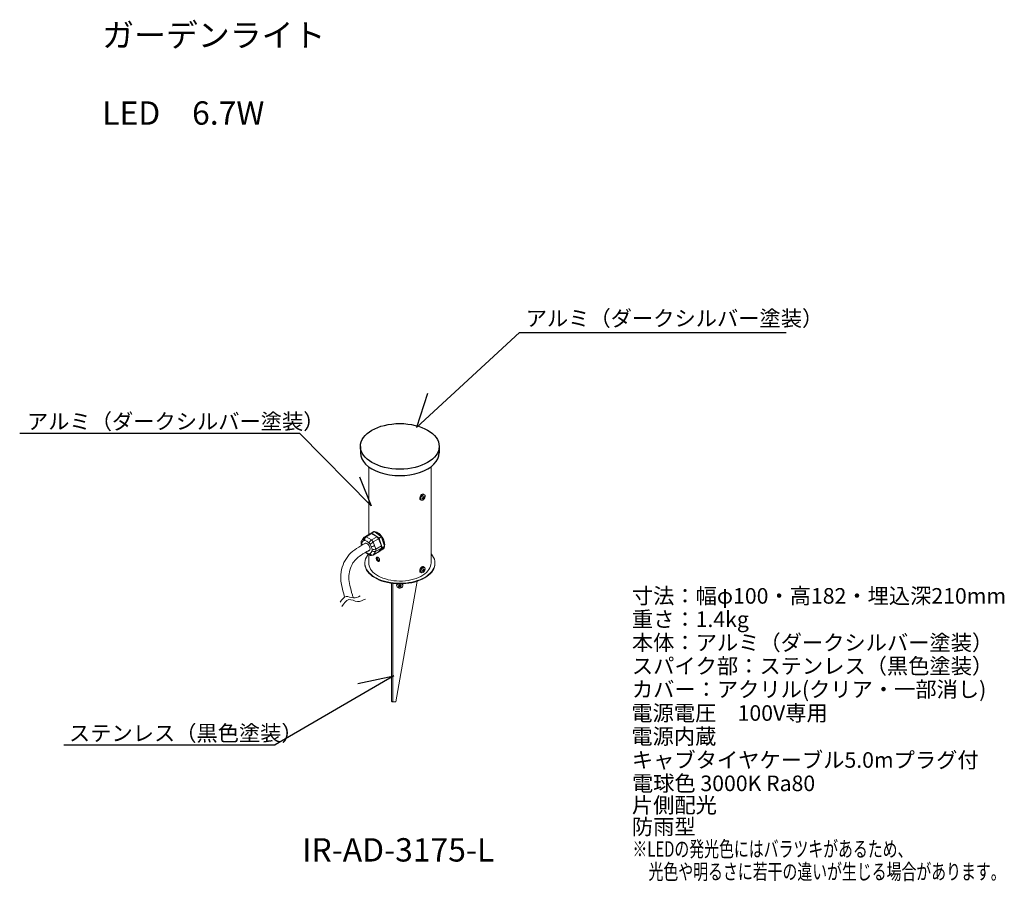
# Model space of a CAD drawing. Extents: x -49 to 78, y -49 to 62.
import ezdxf
from ezdxf.enums import TextEntityAlignment as Align

# ---------------------------------------------------------------- set-up
doc = ezdxf.new("R2010")
doc.units = 0
doc.header["$LTSCALE"] = 60
doc.header["$MEASUREMENT"] = 0
doc.layers.get('0').update_dxf_attribs({"linetype": 'CONTINUOUS'})
doc.styles.add('bigfont', font='simplex.shx', dxfattribs={"bigfont": 'bigfont.shx'})

msp = doc.modelspace()

# ---------------------------------------------------------------- linework, layer by layer
for p, q in [((15.59, 21.84), (2.36, 9.62)), ((15.59, 21.84), (49.79, 21.84)), ((3.77, 13.98), (2.36, 9.62)), ((-48.59, 8.89), (-12.65, 8.89)), ((-3.47, -0.43), (-12.65, 8.89)), ((-4.86, 7.2), (-4.86, 6.37)), ((5.27, 7.2), (5.27, 6.37)), ((-4.98, 3.29), (-3.47, -0.43)), ((-0.57, -22.26), (-15.8, -31.13)), ((-5.17, -23.26), (-0.57, -22.26)), ((-42.91, -31.13), (-15.8, -31.13))]:
    msp.add_line(p, q)
at = {"linetype": 'Continuous', "lineweight": 15}
for p, q in [((-3.78, 4.57), (-3.78, -4.12)), ((4.22, -7.78), (4.22, 4.59)), ((2.77, 0.62), (2.76, 0.52)), ((2.76, 0.52), (2.78, 0.44)), ((2.8, 0.73), (2.77, 0.62)), ((2.78, 0.44), (2.82, 0.38)), ((2.85, 0.84), (2.8, 0.73)), ((2.82, 0.38), (2.84, 0.36)), ((2.84, 0.36), (2.95, 0.3)), ((2.92, 0.93), (2.85, 0.84)), ((2.88, 0.56), (2.87, 0.46)), ((2.87, 0.46), (2.89, 0.38)), ((2.91, 0.67), (2.88, 0.56)), ((2.89, 0.38), (2.93, 0.32)), ((2.92, 0.59), (2.9, 0.48)), ((2.9, 0.48), (2.91, 0.39)), ((2.96, 0.78), (2.91, 0.67)), ((2.91, 0.39), (2.95, 0.32)), ((3, 1.01), (2.92, 0.93)), ((2.96, 0.7), (2.92, 0.59)), ((2.93, 0.32), (2.99, 0.28)), ((2.95, 0.32), (3.01, 0.29)), ((3.03, 0.87), (2.96, 0.78)), ((3.02, 0.8), (2.96, 0.7)), ((2.99, 0.28), (3.05, 0.28)), ((3.09, 1.06), (3, 1.01)), ((3.01, 0.29), (3.08, 0.28)), ((3.1, 0.89), (3.02, 0.8)), ((3.11, 0.95), (3.03, 0.87)), ((3.08, 0.28), (3.17, 0.31)), ((3.17, 1.07), (3.09, 1.06)), ((3.18, 0.95), (3.1, 0.89)), ((3.2, 0.99), (3.11, 0.95)), ((3.17, 0.7), (3.16, 0.69)), ((3.24, 1.06), (3.17, 1.07)), ((3.17, 0.31), (3.25, 0.38)), ((3.26, 0.98), (3.18, 0.95)), ((3.23, 0.7), (3.18, 0.7)), ((3.28, 1.01), (3.2, 0.99)), ((3.32, 0.5), (3.2, 0.6)), ((3.24, 1.05), (3.24, 1.06)), ((3.35, 0.99), (3.24, 1.05)), ((3.25, 0.38), (3.31, 0.43)), ((3.25, 0.38), (3.25, 0.38)), ((3.34, 0.98), (3.26, 0.98)), ((3.35, 0.99), (3.28, 1.01)), ((3.38, 0.68), (3.32, 0.69)), ((3.4, 0.94), (3.34, 0.98)), ((3.4, 0.95), (3.35, 0.99)), ((3.42, 0.92), (3.4, 0.95)), ((3.44, 0.87), (3.4, 0.94)), ((3.41, 0.62), (3.43, 0.68)), ((3.43, 0.68), (3.45, 0.78)), ((3.45, 0.78), (3.44, 0.87)), ((-3.46, -3.93), (-3.14, -3.74)), ((-3.09, -3.75), (-3.4, -3.93)), ((-3.14, -3.74), (-3.09, -3.75)), ((-2.18, -4.38), (-3.09, -3.75)), ((-2.91, -3.79), (-3.03, -3.79)), ((-4.4, -4.5), (-4.73, -4.99)), ((-4.58, -5.03), (-4.66, -5.26)), ((-4.41, -4.91), (-4.58, -5.03)), ((-4.34, -4.89), (-4.41, -4.91)), ((-4.34, -4.44), (-3.63, -4.03)), ((-4.23, -4.43), (-4.34, -4.44)), ((-4.26, -4.89), (-4.34, -4.89)), ((-4.01, -4.98), (-4.26, -4.89)), ((-4.13, -4.42), (-4.23, -4.43)), ((-3.42, -4.01), (-4.13, -4.42)), ((-3.43, -4.82), (-4.13, -4.42)), ((-3.77, -5.18), (-4.01, -4.98)), ((-3.63, -4.03), (-3.42, -4.01)), ((-3.55, -4.02), (-3.46, -3.93)), ((-3.48, -3.98), (-3.53, -4.02)), ((-3.48, -3.98), (-3.46, -3.93)), ((-3.44, -3.98), (-3.48, -3.98)), ((-3.46, -3.93), (-3.4, -3.93)), ((-3.44, -3.98), (-3.4, -3.93)), ((-3.23, -4.12), (-3.44, -3.98)), ((-3.43, -4.82), (-2.72, -4.41)), ((-3.22, -5.08), (-3.43, -4.82)), ((-2.72, -4.41), (-3.42, -4.01)), ((-3.4, -3.93), (-2.5, -4.56)), ((-2.51, -4.68), (-3.22, -5.08)), ((-2.76, -3.83), (-2.91, -3.79)), ((-2.61, -3.91), (-2.76, -3.83)), ((-2.72, -4.41), (-2.51, -4.68)), ((-2.54, -4.6), (-2.62, -4.55)), ((-2.46, -4.01), (-2.61, -3.91)), ((-2.54, -4.6), (-2.5, -4.56)), ((-2.5, -4.66), (-2.54, -4.6)), ((-2.16, -5.57), (-2.51, -4.68)), ((-2.5, -4.56), (-2.18, -4.38)), ((-2.5, -4.56), (-2.45, -4.63)), ((-2.45, -4.63), (-2.5, -4.66)), ((-2.42, -4.92), (-2.5, -4.66)), ((-2.32, -4.13), (-2.46, -4.01)), ((-2.13, -4.45), (-2.45, -4.63)), ((-2.45, -4.63), (-2.08, -5.8)), ((-2.18, -4.29), (-2.32, -4.13)), ((-2.06, -4.45), (-2.18, -4.29)), ((-2.18, -4.38), (-2.13, -4.45)), ((-1.76, -5.62), (-2.13, -4.45)), ((-1.95, -4.64), (-2.06, -4.45)), ((-1.86, -4.83), (-1.95, -4.64)), ((-1.79, -5.02), (-1.86, -4.83)), ((-1.75, -5.21), (-1.79, -5.02)), ((-4.75, -5.08), (-4.75, -5.35)), ((-4.74, -5.37), (-4.7, -5.51)), ((-4.66, -5.26), (-4.66, -5.46)), ((-4.66, -5.46), (-4.65, -5.49)), ((-4.29, -5.26), (-4.35, -5.32)), ((-4.21, -5.23), (-4.29, -5.26)), ((-4.26, -5.26), (-4.24, -5.24)), ((-4.11, -5.24), (-4.21, -5.23)), ((-4.17, -5.23), (-4.18, -5.25)), ((-4.01, -5.29), (-4.11, -5.24)), ((-3.91, -5.36), (-4.01, -5.29)), ((-3.82, -5.46), (-3.91, -5.36)), ((-3.86, -6.23), (-3.82, -6.24)), ((-3.74, -5.58), (-3.82, -5.46)), ((-3.82, -6.24), (-3.74, -6.21)), ((-3.61, -5.37), (-3.77, -5.18)), ((-3.73, -6.18), (-3.77, -6.18)), ((-3.68, -5.7), (-3.74, -5.58)), ((-3.74, -6.21), (-3.68, -6.15)), ((-3.7, -6.18), (-3.73, -6.18)), ((-3.64, -5.83), (-3.68, -5.7)), ((-3.68, -6.15), (-3.64, -6.07)), ((-3.67, -6.12), (-3.66, -6.12)), ((-3.62, -5.96), (-3.64, -5.83)), ((-3.64, -6.07), (-3.62, -5.96)), ((-3.45, -5.68), (-3.61, -5.37)), ((-3.36, -6.01), (-3.45, -5.68)), ((-3.45, -6.44), (-3.36, -6.21)), ((-3.36, -6.21), (-3.36, -6.01)), ((-3.04, -5.53), (-3.22, -5.08)), ((-3.22, -6.76), (-2.87, -6.27)), ((-2.87, -5.98), (-3.04, -5.53)), ((-2.87, -5.98), (-2.16, -5.57)), ((-2.16, -5.86), (-2.87, -6.27)), ((-2.87, -6.27), (-2.87, -5.98)), ((-2.61, -6.41), (-2.3, -6.23)), ((-2.51, -6.35), (-2.16, -5.86)), ((-2.08, -5.87), (-2.4, -6.19)), ((-2.3, -6.23), (-1.76, -5.68)), ((-2.26, -5.99), (-2.14, -5.87)), ((-2.16, -5.57), (-2.16, -5.86)), ((-2.13, -5.81), (-2.16, -5.72)), ((-2.14, -5.87), (-2.13, -5.81)), ((-2.08, -5.87), (-2.14, -5.87)), ((-2.08, -5.8), (-2.13, -5.81)), ((-2.09, -6.07), (-1.99, -6.01)), ((-2.08, -5.8), (-1.76, -5.62)), ((-1.76, -5.68), (-2.08, -5.87)), ((-2.08, -5.8), (-2.08, -5.87)), ((-1.99, -6.01), (-1.9, -5.94)), ((-1.9, -5.94), (-1.82, -5.84)), ((-1.82, -5.84), (-1.77, -5.71)), ((-1.77, -5.71), (-1.74, -5.56)), ((-1.76, -5.62), (-1.76, -5.68)), ((-1.73, -5.39), (-1.75, -5.21)), ((-1.74, -5.56), (-1.73, -5.39)), ((-4.25, -7.47), (-4.28, -7.7)), ((-4.19, -7.24), (-4.25, -7.47)), ((-4.08, -7.02), (-4.19, -7.24)), ((-4.14, -6.39), (-4.01, -6.49)), ((-3.95, -6.8), (-4.08, -7.02)), ((-4.01, -6.49), (-3.77, -6.58)), ((-3.84, -6.66), (-3.95, -6.8)), ((-3.78, -6.69), (-3.78, -7.78)), ((-3.77, -6.58), (-3.69, -6.58)), ((-3.69, -6.58), (-3.61, -6.56)), ((-3.61, -6.56), (-3.45, -6.44)), ((-3.52, -6.81), (-3.42, -6.8)), ((-3.42, -6.8), (-3.31, -6.79)), ((-3.22, -6.76), (-2.51, -6.35)), ((-2.61, -6.41), (-2.62, -6.41)), ((-2.61, -6.41), (-2.62, -6.41)), ((-2.61, -6.41), (-2.61, -6.41)), ((4.26, -6.65), (4.22, -6.59)), ((4.42, -6.86), (4.26, -6.65)), ((4.54, -7.07), (4.42, -6.86)), ((4.64, -7.3), (4.54, -7.07)), ((4.69, -7.53), (4.64, -7.3)), ((4.72, -7.76), (4.69, -7.53)), ((-4.28, -7.7), (-4.28, -7.93)), ((-4.28, -7.78), (-4.28, -7.87)), ((-4.28, -7.87), (-4.28, -8.01)), ((-4.28, -7.93), (-4.24, -8.16)), ((-4.28, -8.01), (-4.24, -8.24)), ((-4.24, -8.16), (-4.16, -8.38)), ((-4.24, -8.24), (-4.16, -8.46)), ((-4.16, -8.38), (-4.05, -8.6)), ((-4.16, -8.46), (-4.05, -8.69)), ((-4.05, -8.6), (-3.91, -8.82)), ((-4.05, -8.69), (-3.91, -8.9)), ((-3.91, -8.82), (-3.74, -9.02)), ((-3.78, -7.78), (-3.78, -7.92)), ((-3.78, -7.92), (-3.74, -8.13)), ((-3.74, -8.13), (-3.66, -8.35)), ((-3.66, -8.35), (-3.56, -8.55)), ((-3.56, -8.55), (-3.41, -8.75)), ((-3.41, -8.75), (-3.24, -8.95)), ((2.78, -8.62), (2.76, -8.73)), ((2.76, -8.73), (2.77, -8.82)), ((2.77, -8.82), (2.79, -8.9)), ((2.83, -8.51), (2.78, -8.62)), ((2.89, -8.41), (2.83, -8.51)), ((2.89, -8.68), (2.87, -8.79)), ((2.87, -8.79), (2.88, -8.89)), ((2.97, -8.33), (2.89, -8.41)), ((2.94, -8.58), (2.89, -8.68)), ((2.91, -8.77), (2.9, -8.87)), ((2.94, -8.66), (2.91, -8.77)), ((3, -8.48), (2.94, -8.58)), ((2.99, -8.55), (2.94, -8.66)), ((3.05, -8.27), (2.97, -8.33)), ((3.06, -8.46), (2.99, -8.55)), ((3.08, -8.39), (3, -8.48)), ((3.14, -8.24), (3.05, -8.27)), ((3.14, -8.38), (3.06, -8.46)), ((3.16, -8.33), (3.08, -8.39)), ((3.21, -8.24), (3.14, -8.24)), ((3.23, -8.34), (3.14, -8.38)), ((3.25, -8.3), (3.16, -8.33)), ((3.29, -8.84), (3.19, -8.73)), ((3.38, -8.65), (3.2, -8.63)), ((3.24, -8.25), (3.21, -8.24)), ((3.31, -8.32), (3.23, -8.34)), ((3.35, -8.32), (3.24, -8.25)), ((3.32, -8.3), (3.25, -8.3)), ((3.31, -8.64), (3.3, -8.63)), ((3.37, -8.35), (3.31, -8.32)), ((3.38, -8.34), (3.32, -8.3)), ((3.42, -8.4), (3.37, -8.35)), ((3.42, -8.39), (3.38, -8.34)), ((3.41, -8.69), (3.44, -8.58)), ((3.44, -8.48), (3.42, -8.4)), ((3.44, -8.58), (3.44, -8.48)), ((3.62, -8.99), (3.81, -8.8)), ((3.81, -8.8), (3.95, -8.61)), ((3.95, -8.61), (4.07, -8.4)), ((4.07, -8.4), (4.15, -8.19)), ((4.15, -8.19), (4.2, -7.97)), ((4.2, -7.97), (4.22, -7.78)), ((4.3, -8.87), (4.45, -8.66)), ((4.3, -8.95), (4.45, -8.74)), ((4.45, -8.66), (4.57, -8.44)), ((4.45, -8.74), (4.57, -8.52)), ((4.57, -8.44), (4.65, -8.21)), ((4.57, -8.52), (4.65, -8.29)), ((4.65, -8.21), (4.7, -7.99)), ((4.65, -8.29), (4.7, -8.07)), ((4.7, -7.99), (4.72, -7.76)), ((4.7, -8.07), (4.72, -7.87)), ((4.72, -7.87), (4.72, -7.78)), ((-3.91, -8.9), (-3.74, -9.11)), ((-3.74, -9.02), (-3.53, -9.22)), ((-3.74, -9.11), (-3.53, -9.3)), ((-3.53, -9.22), (-3.3, -9.41)), ((-3.53, -9.3), (-3.3, -9.49)), ((-3.3, -9.41), (-3.04, -9.58)), ((-3.3, -9.49), (-3.04, -9.66)), ((-3.24, -8.95), (-3.04, -9.13)), ((-3.04, -9.13), (-2.8, -9.3)), ((-3.04, -9.58), (-2.75, -9.74)), ((-3.04, -9.66), (-2.75, -9.82)), ((-2.8, -9.3), (-2.55, -9.45)), ((-2.75, -9.74), (-2.44, -9.88)), ((-2.75, -9.82), (-2.44, -9.96)), ((-2.55, -9.45), (-2.26, -9.6)), ((-2.44, -9.88), (-2.11, -10.01)), ((-2.44, -9.96), (-2.11, -10.09)), ((-2.26, -9.6), (-1.96, -9.72)), ((-2.11, -10.01), (-1.76, -10.12)), ((-2.11, -10.09), (-1.76, -10.2)), ((-1.96, -9.72), (-1.63, -9.83)), ((-1.63, -9.83), (-1.29, -9.92)), ((-1.29, -9.92), (-0.94, -9.99)), ((-0.94, -9.99), (-0.58, -10.05)), ((-0.58, -10.05), (-0.21, -10.08)), ((-0.21, -10.08), (0.17, -10.09)), ((0.17, -10.09), (0.54, -10.09)), ((0.54, -10.09), (0.92, -10.06)), ((0.92, -10.06), (1.28, -10.01)), ((1.28, -10.01), (1.64, -9.94)), ((1.64, -9.94), (1.98, -9.86)), ((1.98, -9.86), (2.31, -9.75)), ((2.1, -10.14), (2.45, -10.04)), ((2.31, -9.75), (2.62, -9.63)), ((2.45, -10.04), (2.79, -9.92)), ((2.45, -10.12), (2.79, -10)), ((2.62, -9.63), (2.91, -9.49)), ((2.79, -8.9), (2.84, -8.95)), ((2.79, -9.92), (3.1, -9.78)), ((2.79, -10), (3.1, -9.86)), ((2.84, -8.95), (2.95, -9.01)), ((2.88, -8.89), (2.9, -8.96)), ((2.9, -8.87), (2.93, -8.95)), ((2.9, -8.96), (2.95, -9.01)), ((2.91, -9.49), (3.17, -9.34)), ((2.93, -8.95), (2.97, -9)), ((2.95, -9.01), (3.02, -9.03)), ((2.97, -9), (3.04, -9.03)), ((3.02, -9.03), (3.05, -9.03)), ((3.04, -9.03), (3.12, -9.01)), ((3.1, -9.78), (3.4, -9.62)), ((3.1, -9.86), (3.4, -9.7)), ((3.12, -9.01), (3.21, -8.97)), ((3.15, -9), (3.2, -8.97)), ((3.17, -9.34), (3.41, -9.17)), ((3.21, -8.97), (3.29, -8.9)), ((3.29, -8.9), (3.31, -8.87)), ((3.4, -9.62), (3.67, -9.45)), ((3.4, -9.7), (3.67, -9.53)), ((3.41, -9.17), (3.62, -8.99)), ((3.67, -9.45), (3.91, -9.27)), ((3.67, -9.53), (3.91, -9.35)), ((3.91, -9.27), (4.12, -9.07)), ((3.91, -9.35), (4.12, -9.16)), ((4.12, -9.07), (4.3, -8.87)), ((4.12, -9.16), (4.3, -8.95)), ((-1.76, -10.12), (-1.39, -10.21)), ((-1.76, -10.2), (-1.39, -10.29)), ((-1.39, -10.21), (-1.01, -10.28)), ((-1.39, -10.29), (-1.01, -10.36)), ((-1.01, -10.28), (-0.63, -10.34)), ((-1.01, -10.36), (-0.63, -10.42)), ((-0.87, -25.51), (-0.87, -10.39)), ((-0.71, -10.41), (-0.71, -25.6)), ((-0.63, -10.34), (-0.23, -10.37)), ((-0.63, -10.42), (-0.23, -10.45)), ((-0.31, -25.6), (2.44, -10.13)), ((-0.23, -10.37), (0.17, -10.38)), ((-0.23, -10.45), (0.17, -10.46)), ((-0.19, -10.51), (-0.2, -10.59)), ((-0.2, -10.59), (-0.2, -10.68)), ((-0.17, -10.45), (-0.19, -10.51)), ((-0.14, -10.53), (-0.18, -10.63)), ((-0.18, -10.63), (-0.18, -10.73)), ((-0.18, -10.73), (-0.15, -10.82)), ((-0.15, -10.82), (-0.08, -10.9)), ((-0.06, -10.45), (-0.14, -10.53)), ((-0.08, -10.9), (0.02, -10.96)), ((0.02, -10.96), (0.13, -10.99)), ((0.12, -10.61), (0.1, -10.59)), ((0.1, -10.88), (0.17, -10.7)), ((0.11, -10.66), (0.17, -10.7)), ((0.12, -10.6), (0.12, -10.61)), ((0.13, -10.99), (0.25, -10.99)), ((0.17, -10.38), (0.56, -10.37)), ((0.17, -10.46), (0.56, -10.46)), ((0.19, -10.69), (0.17, -10.7)), ((0.23, -10.71), (0.21, -10.69)), ((0.23, -10.71), (0.29, -10.66)), ((0.3, -10.88), (0.23, -10.71)), ((0.25, -10.99), (0.37, -10.96)), ((0.38, -10.65), (0.31, -10.59)), ((0.37, -10.96), (0.47, -10.91)), ((0.47, -10.91), (0.54, -10.83)), ((0.55, -10.54), (0.48, -10.46)), ((0.48, -10.46), (0.48, -10.46)), ((0.54, -10.83), (0.58, -10.73)), ((0.59, -10.64), (0.55, -10.54)), ((0.56, -10.37), (0.96, -10.35)), ((0.56, -10.46), (0.96, -10.43)), ((0.59, -10.5), (0.57, -10.46)), ((0.58, -10.73), (0.59, -10.64)), ((0.6, -10.56), (0.59, -10.5)), ((0.6, -10.65), (0.6, -10.56)), ((0.96, -10.35), (1.35, -10.3)), ((0.96, -10.43), (1.35, -10.38)), ((1.35, -10.3), (1.73, -10.23)), ((1.35, -10.38), (1.73, -10.31)), ((1.73, -10.23), (2.1, -10.14)), ((1.73, -10.31), (2.1, -10.23)), ((2.1, -10.23), (2.45, -10.12)), ((-0.87, -25.52), (-0.87, -25.51)), ((-0.86, -25.54), (-0.87, -25.52)), ((-0.85, -25.56), (-0.86, -25.54)), ((-0.82, -25.57), (-0.85, -25.56)), ((-0.8, -25.58), (-0.82, -25.57)), ((-0.77, -25.59), (-0.8, -25.58)), ((-0.74, -25.6), (-0.77, -25.59)), ((-0.71, -25.6), (-0.74, -25.6)), ((-0.71, -25.6), (-0.31, -25.6))]:
    msp.add_line(p, q, dxfattribs=at)
for centre, radius, start, end in [((2.7, 1.22), 0.817, 298.5549, 306.3311), ((0.8, -0.23), 2.41, 16.0771, 17.7813), ((2.73, 1.15), 0.817, 298.5549, 306.3311), ((2.32, 1.68), 1.3, 310.605, 314.7787), ((2.36, 0.26), 0.917, 22.6453, 28.5085), ((3.34, 0.53), 0.159, 151.004, 168.5824), ((3.23, 0.54), 0.0431, 246.2103, 288.5292), ((2.43, 0.32), 0.917, 22.6453, 28.5085), ((2.95, 0.44), 0.294, 357.9538, 10.4967), ((2.9, 0.87), 0.559, 307.8194, 317.5643), ((3.29, 0.63), 0.0431, 66.2104, 108.5296), ((2.87, 1.05), 0.579, 319.314, 329.1054), ((2.8, 0.85), 0.65, 320.523, 339.4824), ((3.17, 0.64), 0.159, 331.004, 348.5825), ((3.02, 0.51), 0.294, 357.9538, 10.4967), ((2.89, 0.98), 0.579, 319.314, 329.1054), ((3.03, 0.62), 0.358, 11.1841, 22.6743), ((-3.36, -5.11), 1.32, 42.0926, 68.4255), ((-3.68, -5.58), 1.85, 7.2283, 28.0986), ((-2.33, -5.67), 0.466, 289.3532, 342.1728), ((2.8, -8.02), 0.814, 291.5631, 299.0669), ((1.62, -8.97), 1.48, 4.6266, 7.6789), ((2.81, -8.1), 0.814, 291.5622, 299.0678), ((2.47, -7.5), 1.3, 303.5207, 307.4272), ((2.4, -8.86), 0.835, 12.4064, 19.2305), ((3.35, -8.78), 0.17, 145.4876, 162.2542), ((3.23, -8.78), 0.0361, 227.6479, 275.2882), ((2.86, -8.81), 0.366, 347.4611, 359.2935), ((2.97, -8.46), 0.496, 300.3399, 310.6087), ((2.47, -8.81), 0.835, 12.4063, 19.2309), ((3.29, -8.67), 0.0361, 47.6499, 95.2862), ((2.94, -8.76), 0.366, 347.4611, 359.2935), ((3.16, -8.67), 0.17, 325.4876, 342.2542), ((2.99, -8.28), 0.487, 312.276, 322.8559), ((2.8, -8.46), 0.65, 320.523, 339.4824), ((3, -8.36), 0.487, 312.2752, 322.8567), ((2.97, -8.66), 0.41, 0.6138, 11.6917), ((0.1, -10.67), 0.297, 133.2066, 180.5464), ((-15.44, 9.21), 25.17, 307.9279, 308.1441), ((1.17, -9.62), 1.53, 221.8543, 226.0097), ((-0.38, -10.05), 0.863, 297.764, 304.0818), ((0.49, -10.34), 0.666, 225.5145, 233.5183), ((0.17, -10.75), 0.068, 160.5983, 195.4795), ((-0.31, -10.11), 0.862, 297.7629, 304.083), ((1.25, -9.57), 1.53, 221.8543, 226.0097), ((0.19, -10.61), 0.0766, 192.1267, 266.9054), ((0.21, -10.79), 0.123, 77.5414, 100.9964), ((0.2, -10.71), 0.123, 257.5424, 280.9925), ((0.2, -10.58), 0.104, 262.9279, 275.6102), ((0.21, -10.61), 0.0808, 272.0464, 344.0262), ((-0.71, -9.61), 1.42, 311.7906, 316.321), ((0.74, -10.14), 0.86, 233.237, 239.3518), ((0.23, -10.62), 0.0573, 348.5847, 358.4441), ((-0.64, -9.67), 1.42, 311.7911, 316.3209), ((0.24, -10.75), 0.068, 340.598, 15.4798), ((0.82, -10.08), 0.859, 233.2359, 239.3523), ((-0.07, -10.32), 0.674, 303.9919, 312.0801), ((-16.22, -30.03), 25.52, 49.4119, 49.6208), ((0.31, -10.67), 0.292, 2.6518, 45.3996)]:
    msp.add_arc(centre, radius, start, end, dxfattribs=at)
msp.add_ellipse((0.2, 7.2), major_axis=(-5.06, 0), ratio=0.579134)
msp.add_ellipse((0.2, 6.37), major_axis=(-5.06, 0), ratio=0.579134, start_param=0, end_param=3.141593)
for points, knots in [([(3.15, 0.69), (3.16, 0.68), (3.21, 0.66), (3.27, 0.63), (3.32, 0.61), (3.33, 0.6)], [0, 0, 0, 0, 0.069982, 0.886623, 1, 1, 1, 1]), ([(3.21, 0.5), (3.2, 0.5), (3.18, 0.51), (3.16, 0.53), (3.15, 0.54)], [0, 0, 0, 0, 0.2739162, 1, 1, 1, 1]), ([(3.15, 0.31), (3.16, 0.31), (3.2, 0.33), (3.23, 0.35), (3.25, 0.38)], [0, 0, 0, 0, 0.236447, 1, 1, 1, 1]), ([(3.16, 0.55), (3.18, 0.53), (3.21, 0.52), (3.23, 0.5), (3.24, 0.49)], [0, 0, 0, 0, 0.7698892, 1, 1, 1, 1]), ([(3.19, 0.72), (3.21, 0.71), (3.24, 0.69), (3.27, 0.68), (3.28, 0.67)], [0, 0, 0, 0, 0.792139, 1, 1, 1, 1]), ([(3.31, 0.56), (3.3, 0.56), (3.27, 0.59), (3.23, 0.61), (3.19, 0.63)], [0, 0, 0, 0, 0.159945, 1, 1, 1, 1]), ([(3.25, 0.38), (3.26, 0.39), (3.3, 0.43), (3.36, 0.5), (3.41, 0.6), (3.44, 0.71), (3.44, 0.77), (3.45, 0.8)], [0, 0, 0, 0, 0.117465, 0.340415, 0.56362, 0.787476, 1, 1, 1, 1]), ([(-4.66, -5.26), (-4.69, -5.23), (-4.74, -5.18), (-4.76, -5.08), (-4.73, -5.02), (-4.71, -4.99)], [0, 0, 0, 0, 0.337392, 0.683424, 1, 1, 1, 1]), ([(-4.41, -4.91), (-4.43, -4.86), (-4.47, -4.76), (-4.46, -4.62), (-4.41, -4.5), (-4.36, -4.46), (-4.34, -4.44)], [0, 0, 0, 0, 0.279797, 0.560839, 0.780808, 1, 1, 1, 1]), ([(-4.34, -4.89), (-4.36, -4.84), (-4.39, -4.75), (-4.37, -4.6), (-4.32, -4.49), (-4.26, -4.45), (-4.23, -4.43)], [0, 0, 0, 0, 0.279222, 0.559547, 0.77948, 1, 1, 1, 1]), ([(-4.26, -4.89), (-4.27, -4.84), (-4.3, -4.75), (-4.27, -4.6), (-4.21, -4.48), (-4.16, -4.44), (-4.13, -4.42)], [0, 0, 0, 0, 0.2797968, 0.5608391, 0.780808, 1, 1, 1, 1]), ([(-3.77, -5.18), (-3.75, -5.15), (-3.7, -5.08), (-3.59, -4.95), (-3.49, -4.87), (-3.43, -4.82)], [0, 0, 0, 0, 0.272748, 0.55248, 1, 1, 1, 1]), ([(-4.66, -5.46), (-4.69, -5.45), (-4.73, -5.42), (-4.74, -5.38), (-4.74, -5.37)], [0, 0, 0, 0, 0.655236, 1, 1, 1, 1]), ([(-3.61, -5.37), (-3.58, -5.35), (-3.52, -5.3), (-3.38, -5.2), (-3.28, -5.13), (-3.22, -5.08)], [0, 0, 0, 0, 0.285148, 0.565957, 1, 1, 1, 1]), ([(-3.45, -5.68), (-3.41, -5.68), (-3.34, -5.66), (-3.23, -5.62), (-3.12, -5.58), (-3.07, -5.55), (-3.04, -5.53)], [0, 0, 0, 0, 0.28294, 0.558349, 0.776092, 1, 1, 1, 1]), ([(-3.36, -6.01), (-3.32, -6.01), (-3.24, -6.03), (-3.06, -6.03), (-2.94, -6), (-2.87, -5.98)], [0, 0, 0, 0, 0.2851479, 0.5659569, 1, 1, 1, 1]), ([(-3.36, -6.21), (-3.32, -6.23), (-3.24, -6.27), (-3.06, -6.3), (-2.94, -6.28), (-2.87, -6.27)], [0, 0, 0, 0, 0.272748, 0.55248, 1, 1, 1, 1]), ([(-4.2, -6.42), (-4.11, -6.49), (-3.92, -6.64), (-3.71, -6.74), (-3.6, -6.79)], [0.0857181, 0.0857181, 0.0857181, 0.0857181, 0.4993679, 1, 1, 1, 1]), ([(-3.77, -6.58), (-3.75, -6.62), (-3.71, -6.72), (-3.62, -6.79), (-3.55, -6.8), (-3.52, -6.8)], [0, 0, 0, 0, 0.36446, 0.730543, 1, 1, 1, 1]), ([(-3.69, -6.58), (-3.67, -6.62), (-3.63, -6.71), (-3.52, -6.79), (-3.45, -6.8), (-3.42, -6.8)], [0, 0, 0, 0, 0.360205, 0.721831, 1, 1, 1, 1]), ([(-3.61, -6.56), (-3.59, -6.61), (-3.54, -6.7), (-3.43, -6.77), (-3.32, -6.8), (-3.25, -6.77), (-3.22, -6.76)], [0, 0, 0, 0, 0.279797, 0.560839, 0.780808, 1, 1, 1, 1]), ([(-2.61, -7.54), (-2.59, -7.55), (-2.54, -7.57), (-2.47, -7.56), (-2.42, -7.53), (-2.39, -7.47), (-2.39, -7.38), (-2.41, -7.29), (-2.46, -7.2), (-2.52, -7.12), (-2.59, -7.06), (-2.66, -7.02), (-2.73, -7.02), (-2.78, -7.04), (-2.81, -7.09), (-2.82, -7.17), (-2.81, -7.26), (-2.78, -7.35), (-2.72, -7.44), (-2.67, -7.5), (-2.63, -7.53), (-2.61, -7.54)], [0, 0, 0, 0, 0.053586, 0.107168, 0.160845, 0.214584, 0.268221, 0.321749, 0.375333, 0.429049, 0.482768, 0.536357, 0.589885, 0.643517, 0.697254, 0.750936, 0.804486, 0.858034, 0.911713, 0.965452, 1, 1, 1, 1]), ([(-2.69, -7.02), (-2.69, -7.03), (-2.7, -7.05), (-2.7, -7.08), (-2.7, -7.1)], [0, 0, 0, 0, 0.416162, 1, 1, 1, 1]), ([(-2.7, -7.1), (-2.7, -7.13), (-2.7, -7.19), (-2.66, -7.28), (-2.61, -7.37), (-2.55, -7.44), (-2.48, -7.49), (-2.44, -7.5), (-2.42, -7.5)], [0, 0, 0, 0, 0.170536, 0.34106, 0.511911, 0.682977, 0.853687, 1, 1, 1, 1]), ([(3.2, -8.81), (3.2, -8.8), (3.17, -8.79), (3.15, -8.77), (3.13, -8.76)], [0, 0, 0, 0, 0.234748, 1, 1, 1, 1]), ([(3.14, -8.75), (3.16, -8.77), (3.19, -8.79), (3.22, -8.81), (3.23, -8.82)], [0, 0, 0, 0, 0.802298, 1, 1, 1, 1]), ([(3.19, -8.58), (3.22, -8.6), (3.25, -8.61), (3.28, -8.63), (3.29, -8.63)], [0, 0, 0, 0, 0.811827, 1, 1, 1, 1]), ([(3.2, -8.97), (3.22, -8.96), (3.26, -8.93), (3.32, -8.86), (3.38, -8.76), (3.43, -8.66), (3.45, -8.57), (3.44, -8.52), (3.44, -8.5)], [0, 0, 0, 0, 0.101533, 0.293917, 0.486148, 0.678525, 0.871724, 1, 1, 1, 1]), ([(3.21, -8.67), (3.24, -8.68), (3.28, -8.7), (3.32, -8.72), (3.32, -8.72)], [0, 0, 0, 0, 0.827107, 1, 1, 1, 1]), ([(3.3, -8.76), (3.3, -8.76), (3.26, -8.74), (3.23, -8.72), (3.21, -8.7)], [0, 0, 0, 0, 0.195059, 1, 1, 1, 1]), ([(0.11, -10.73), (0.11, -10.72), (0.11, -10.69), (0.11, -10.65), (0.12, -10.61), (0.12, -10.61)], [0, 0, 0, 0, 0.113377, 0.930019, 1, 1, 1, 1]), ([(0.11, -10.73), (0.11, -10.74), (0.11, -10.75), (0.11, -10.76), (0.11, -10.77)], [0, 0, 0, 0, 0.579153, 1, 1, 1, 1]), ([(0.18, -10.83), (0.18, -10.82), (0.18, -10.78), (0.18, -10.73), (0.19, -10.69), (0.19, -10.69)], [0, 0, 0, 0, 0.113377, 0.930018, 1, 1, 1, 1]), ([(0.21, -10.69), (0.21, -10.69), (0.22, -10.73), (0.22, -10.78), (0.23, -10.82), (0.23, -10.83)], [0, 0, 0, 0, 0.069981, 0.886623, 1, 1, 1, 1]), ([(0.29, -10.61), (0.29, -10.61), (0.29, -10.65), (0.3, -10.69), (0.3, -10.73), (0.3, -10.73)], [0, 0, 0, 0, 0.069981, 0.886623, 1, 1, 1, 1]), ([(0.3, -10.77), (0.3, -10.77), (0.3, -10.72), (0.29, -10.67), (0.29, -10.63), (0.29, -10.63)], [0, 0, 0, 0, 0.1133771, 0.9300183, 1, 1, 1, 1])]:
    msp.add_open_spline(points, degree=3, knots=knots, dxfattribs=at)
at = {"lineweight": 20}
for points, knots in [([(-4.21, -5.23), (-4.22, -5.24), (-4.24, -5.25), (-4.26, -5.26), (-4.99, -5.67), (-6.45, -6.49), (-7.7, -9.18), (-7.21, -11.07), (-6.88, -12.15)], [-0.073059, -0.073059, -0.073059, -0.073059, 0, 0, 0, 3.090629, 6.154882, 10.259081, 10.259081, 10.259081, 10.259081]), ([(-3.66, -6.12), (-3.67, -6.13), (-3.68, -6.13), (-3.69, -6.14), (-3.71, -6.15), (-3.73, -6.16), (-3.75, -6.17), (-3.93, -6.27), (-4.11, -6.37), (-4.62, -6.67), (-4.92, -6.86), (-5.3, -7.18), (-5.41, -7.29), (-5.62, -7.52), (-5.72, -7.64), (-5.98, -8.05), (-6.12, -8.37), (-6.3, -8.99), (-6.34, -9.3), (-6.33, -9.96), (-6.28, -10.31), (-6.12, -11.05), (-6.01, -11.44), (-5.84, -11.99), (-5.8, -12.13), (-5.75, -12.27)], [-0.120532, -0.120532, -0.120532, -0.120532, -0.084945, -0.084945, -0.084945, 0, 0, 0, 0.774757, 0.774757, 2.324272, 2.324272, 3.118518, 3.118518, 3.912764, 3.912764, 5.501257, 5.501257, 7.08975, 7.08975, 8.678243, 8.678243, 10.266736, 10.266736, 10.80573, 10.80573, 10.80573, 10.80573])]:
    msp.add_open_spline(points, degree=3, knots=knots, dxfattribs=at)
at = {"lineweight": 15}
for points, knots in [([(-7.43, -12.81), (-7.21, -12.46), (-6.78, -11.8), (-5.75, -12.44), (-5.17, -12.15), (-4.89, -12)], [0, 0, 0, 0, 1.050033, 1.997165, 2.902429, 2.902429, 2.902429, 2.902429]), ([(-7.22, -13.36), (-6.95, -12.95), (-6.44, -12.16), (-5.21, -12.92), (-4.53, -12.57), (-4.19, -12.4)], [0, 0, 0, 0, 1.249114, 2.375818, 3.452716, 3.452716, 3.452716, 3.452716])]:
    msp.add_open_spline(points, degree=3, knots=knots, dxfattribs=at)

# ---------------------------------------------------------------- texts
at = {"style": 'bigfont'}
for s, height, p in [('ガーデンライト', 3, (-38, 60)), ('LED\u30006.7W', 3, (-38, 50)), ('アルミ（ダークシルバー塗装）', 2, (16.37, 23.64)), ('アルミ（ダークシルバー塗装）', 2, (-47.66, 10.4)), ('寸法：幅φ100・高182・埋込深210mm', 2, (30, -12)), ('重さ：1.4kg', 2, (30, -15)), ('本体：アルミ（ダークシルバー塗装）', 2, (30, -18)), ('スパイク部：ステンレス（黒色塗装）', 2, (30, -21)), ('カバー：アクリル(クリア・一部消し)', 2, (30, -24)), ('電源電圧\u3000100V専用', 2, (29.93, -27.04)), ('ステンレス（黒色塗装）', 2, (-42.27, -29.63)), ('電源内蔵', 2, (29.93, -30.04)), ('キャブタイヤケーブル5.0mプラグ付', 2, (30, -33.07)), ('電球色 3000K Ra80', 2, (30, -36.07)), ('片側配光', 2, (30, -38.86)), ('防雨型', 2, (30, -41.64))]:
    msp.add_text(s, height=height, dxfattribs=at).set_placement(p, align=Align.MIDDLE_LEFT)
msp.add_text('IR-AD-3175-L', height=3, dxfattribs=at).set_placement((0, -45), align=Align.MIDDLE)
at = {"style": 'bigfont', "width": 0.7}
for s, p in [('※LEDの発光色にはバラツキがあるため、', (30.07, -44.5)), ('光色や明るさに若干の違いが生じる場合があります。', (32.14, -47.41))]:
    msp.add_text(s, height=2, dxfattribs=at).set_placement(p, align=Align.MIDDLE_LEFT)

doc.saveas('drawing.dxf')
